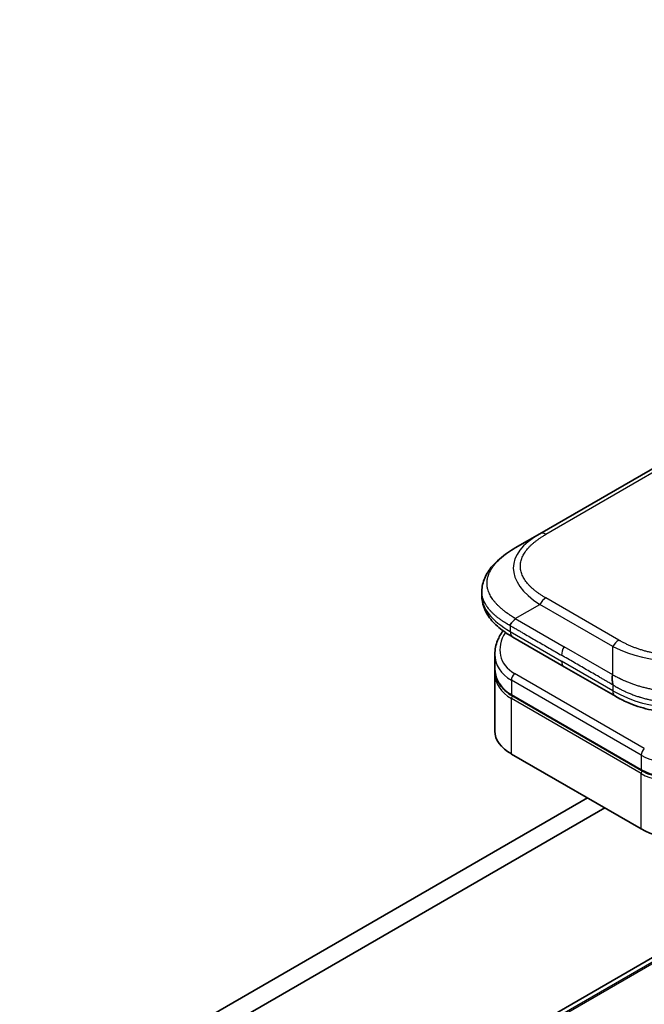
# Model space of a CAD drawing. Units: millimetres. Extents: x 0 to 11986, y 0 to 1967.
# Drawn here: x 1531 to 1582, y 690 to 770 of the extents above; entities that cross this region are included whole.
import ezdxf

# ---------------------------------------------------------------- set-up
doc = ezdxf.new("R2010")
doc.units = ezdxf.units.MM
doc.layers.add('Visible (ISO)', color=7, linetype='Continuous', lineweight=35)
doc.layers.add('Visible Narrow (ISO)', color=7, linetype='Continuous', lineweight=25)

msp = doc.modelspace()

# ---------------------------------------------------------------- linework, layer by layer
at = {"layer": 'Visible (ISO)'}
for p, q in [((1702.3126, 802.6987), (1573.659, 728.4206)), ((1757.4025, 794.565), (1488.7019, 639.4306)), ((1571.659, 727.2659), (1573.659, 728.4206)), ((1568.9243, 723.7173), (1568.9243, 723.7173)), ((1568.9243, 723.7173), (1568.9243, 723.3235)), ((1575.6443, 717.5585), (1571.4519, 719.9789)), ((1569.9886, 718.5899), (1569.9886, 717.4446)), ((1569.9886, 717.1065), (1569.9886, 712.3008)), ((1569.9944, 717.2787), (1569.9944, 717.2787)), ((1575.6443, 717.5585), (1579.8366, 715.138)), ((1581.984, 709.0694), (1571.3774, 715.1932)), ((1571.336, 710.4228), (1581.9426, 704.2991)), ((1577.5585, 706.8302), (1358.1786, 580.1712)), ((1359.5928, 579.3547), (1578.9727, 706.0137))]:
    msp.add_line(p, q, dxfattribs=at)
for centre, major_axis, ratio, start_param, end_param in [((1571.9519, 720.8449), (-0.5, -0.866), 0.5774081, 6.2831707, 6.2831863), ((1574.5886, 719.2242), (4.5212, 1.2298), 0.6893822, 2.9562251, 2.9562335), ((1574.5886, 718.1253), (-4.5043, -1.3434), 0.6946664, 6.0788893, 6.0789025), ((1574.5886, 717.7872), (4.5043, 1.3434), 0.6946687, 2.9372796, 2.937298), ((1580.3366, 716.004), (-0.5, -0.866), 0.5772924, 0.0000008, 0.0000127), ((1574.5886, 712.3008), (-4.6, 0), 0.5773503, 0, 0.7853982), ((1585.1952, 706.177), (-4.6, 0), 0.5773503, 0.7853982, 2.3561945)]:
    msp.add_ellipse(centre, major_axis=major_axis, ratio=ratio, start_param=start_param, end_param=end_param, dxfattribs=at)
for points, knots in [([(1568.9243, 723.7173), (1568.9243, 724.0878), (1569.0072, 724.461), (1569.3053, 725.1604), (1569.5257, 725.492), (1570.1329, 726.1916), (1570.5545, 726.546), (1571.2273, 727.0062), (1571.4376, 727.138), (1571.659, 727.2659)], [0, 0, 0, 0, 0.14721981, 0.14721981, 0.30059635, 0.30059635, 0.50273236, 0.50273236, 0.59165781, 0.59165781, 0.59165781, 0.59165781]), ([(1571.4519, 719.9789), (1571.0415, 720.2159), (1570.6572, 720.4761), (1569.9893, 721.0398), (1569.6983, 721.3441), (1569.3042, 721.9178), (1569.1698, 722.1731), (1568.9778, 722.7238), (1568.9243, 723.0245), (1568.9243, 723.3235)], [0, 0, 0, 0, 0.16860899, 0.16860899, 0.32968742, 0.32968742, 0.44277033, 0.44277033, 0.56157397, 0.56157397, 0.56157397, 0.56157397]), ([(1571.659, 721.4924), (1571.6502, 721.4772), (1571.6408, 721.4622), (1571.6308, 721.4478), (1571.621, 721.4335), (1571.6108, 721.4197), (1571.6001, 721.4062), (1571.5896, 721.3929), (1571.5787, 721.3799), (1571.5675, 721.3672), (1571.5564, 721.3546), (1571.545, 721.3424), (1571.5335, 721.3304), (1571.5107, 721.3067), (1571.4872, 721.284), (1571.4641, 721.2619), (1571.441, 721.2399), (1571.4183, 721.2186), (1571.3968, 721.1973), (1571.3753, 721.1761), (1571.3549, 721.155), (1571.3366, 721.1335), (1571.3182, 721.1119), (1571.3019, 721.0899), (1571.2883, 721.067), (1571.2815, 721.0555), (1571.2753, 721.0438), (1571.27, 721.0318), (1571.2646, 721.0197), (1571.26, 721.0074), (1571.2563, 720.9947), (1571.2526, 720.9819), (1571.2497, 720.9688), (1571.2477, 720.9553), (1571.2458, 720.9416), (1571.2448, 720.9275), (1571.2448, 720.9132)], [0, 0, 0, 0, 0.0639341, 0.0639341, 0.0639341, 0.1272797, 0.1272797, 0.1272797, 0.1901351, 0.1901351, 0.1901351, 0.2525914, 0.2525914, 0.2525914, 0.3765924, 0.3765924, 0.3765924, 0.4999823, 0.4999823, 0.4999823, 0.6233743, 0.6233743, 0.6233743, 0.7473816, 0.7473816, 0.7473816, 0.8098428, 0.8098428, 0.8098428, 0.8727042, 0.8727042, 0.8727042, 0.9360571, 0.9360571, 0.9360571, 1, 1, 1, 1]), ([(1569.9886, 718.5899), (1569.9887, 718.9571), (1570.0655, 719.3339), (1570.3183, 719.9694), (1570.4691, 720.2409), (1570.6537, 720.498)], [0, 0, 0, 0, 0.14026968, 0.14026968, 0.24855371, 0.24855371, 0.24855371, 0.24855371]), ([(1571.3774, 715.1932), (1571.0322, 715.3925), (1570.7354, 715.6453), (1570.2916, 716.214), (1570.1361, 716.5351), (1570.011, 717.0572), (1569.9886, 717.2502), (1569.9886, 717.4446)], [0, 0, 0, 0, 0.14368271, 0.14368271, 0.28404025, 0.28404025, 0.36214507, 0.36214507, 0.36214507, 0.36214507]), ([(1579.6296, 716.8906), (1579.6208, 716.8754), (1579.6129, 716.8595), (1579.606, 716.8433), (1579.5991, 716.8273), (1579.5933, 716.8109), (1579.5883, 716.7942), (1579.5833, 716.7777), (1579.5792, 716.7607), (1579.5759, 716.7435), (1579.5726, 716.7264), (1579.5702, 716.7091), (1579.5684, 716.6915), (1579.5648, 716.6566), (1579.5641, 716.6208), (1579.5653, 716.5846), (1579.5666, 716.5486), (1579.5699, 716.5122), (1579.5745, 716.4759), (1579.579, 716.4397), (1579.5847, 716.4035), (1579.5907, 716.368), (1579.5967, 716.3323), (1579.603, 716.2972), (1579.6088, 716.2632), (1579.6117, 716.2461), (1579.6144, 716.2292), (1579.6169, 716.2127), (1579.6194, 716.1961), (1579.6216, 716.1798), (1579.6235, 716.1639), (1579.6254, 716.1479), (1579.6269, 716.1322), (1579.6279, 716.117), (1579.629, 716.1016), (1579.6296, 716.0866), (1579.6296, 716.0723)], [0, 0, 0, 0, 0.0639341, 0.0639341, 0.0639341, 0.1272797, 0.1272797, 0.1272797, 0.1901351, 0.1901351, 0.1901351, 0.2525914, 0.2525914, 0.2525914, 0.3765924, 0.3765924, 0.3765924, 0.4999823, 0.4999823, 0.4999823, 0.6233743, 0.6233743, 0.6233743, 0.7473816, 0.7473816, 0.7473816, 0.8098428, 0.8098428, 0.8098428, 0.8727042, 0.8727042, 0.8727042, 0.9360571, 0.9360571, 0.9360571, 1, 1, 1, 1]), ([(1589.4225, 715.138), (1588.9855, 714.8857), (1588.5096, 714.655), (1587.5918, 714.3048), (1587.1581, 714.171), (1585.9782, 713.9019), (1585.1828, 713.8173), (1583.7741, 713.8513), (1583.1398, 713.9338), (1581.9447, 714.207), (1581.3723, 714.4004), (1580.4917, 714.783), (1580.1542, 714.9547), (1579.8366, 715.138)], [0, 0, 0, 0, 0.1795546, 0.1795546, 0.3234776, 0.3234776, 0.5566821, 0.5566821, 0.7464054, 0.7464054, 0.938795, 0.938795, 1.0692496, 1.0692496, 1.0692496, 1.0692496]), ([(1588.4392, 710.0556), (1588.0742, 709.7319), (1587.6424, 709.4417), (1586.7191, 708.977), (1586.2168, 708.7948), (1585.2108, 708.5605), (1584.6944, 708.5027), (1583.7206, 708.5171), (1583.2496, 708.5856), (1582.5222, 708.8022), (1582.2381, 708.9227), (1581.984, 709.0694)], [0, 0, 0, 0, 0.15935616, 0.15935616, 0.31602414, 0.31602414, 0.4693953, 0.4693953, 0.61817262, 0.61817262, 0.72394488, 0.72394488, 0.72394488, 0.72394488])]:
    msp.add_open_spline(points, degree=3, knots=knots, dxfattribs=at)
msp.add_open_spline([(1569.9886, 717.1065), (1569.9886, 717.1629), (1569.9905, 717.2197), (1569.9943, 717.2766)], degree=3, dxfattribs=at)
at = {"layer": 'Visible Narrow (ISO)'}
for p, q in [((1702.8126, 802.6492), (1574.159, 728.371)), ((1759.4027, 795.3362), (1490.7021, 640.2018)), ((1490.8379, 640.1802), (1759.5385, 795.3145)), ((1488.7161, 639.4374), (1757.4167, 794.5718)), ((1571.659, 721.4924), (1573.659, 722.6471)), ((1579.6296, 719.2), (1573.659, 722.6471)), ((1580.1296, 719.7278), (1574.159, 723.1749)), ((1571.659, 721.4924), (1575.6443, 719.1915)), ((1571.2448, 720.9132), (1571.2448, 720.4367)), ((1571.2448, 720.4367), (1575.4372, 718.0162)), ((1579.6296, 716.8906), (1575.6443, 719.1915)), ((1579.6296, 716.8906), (1579.6296, 719.2)), ((1579.6296, 715.5958), (1575.4372, 718.0162)), ((1571.336, 716.4492), (1571.336, 715.2847)), ((1581.9426, 710.3255), (1571.336, 716.4492)), ((1582.2046, 710.8711), (1571.598, 716.9949)), ((1579.6296, 716.0723), (1579.6296, 715.5958)), ((1571.336, 715.2847), (1581.9426, 709.161)), ((1581.9426, 708.8229), (1571.336, 714.9466)), ((1571.336, 710.4228), (1571.336, 714.9466)), ((1581.9426, 710.3255), (1581.9426, 709.161)), ((1581.9426, 704.2991), (1581.9426, 708.8229))]:
    msp.add_line(p, q, dxfattribs=at)
for centre, major_axis, ratio, start_param, end_param in [((1587.6594, 724.9564), (16.1639, -0.7638), 0.3564434, 2.6348428, 3.6820267), ((1574.159, 727.5545), (-0.5, 0.866), 0.57734, 5.4977861, 6.2831842), ((1586.2445, 723.3235), (17.3203, 0), 0.3333358, 3.1415927, 3.6651951), ((1574.159, 722.3584), (0.5, 0.866), 0.5773532, 0.7853931, 1.5707913), ((1574.4965, 719.5656), (4.003, 1.2663), 0.6979571, 2.4532614, 3.7097428), ((1571.9519, 720.8449), (-0.5, -0.866), 0.5774081, 5.4977871, 6.2831707), ((1580.1296, 718.9113), (0.5, 0.866), 0.5773519, 0.7854016, 1.5707998), ((1576.1443, 718.9028), (-0.5, -0.866), 0.5773503, 4.712389, 5.4977871), ((1584.6296, 726.7057), (-10.0001, 0), 0.8666784, 1.0472044, 2.0943883), ((1574.5886, 719.2242), (4.5212, 1.2298), 0.6893822, 2.9562335, 3.7416336), ((1576.1443, 718.4245), (-0.5, -0.866), 0.5773503, 5.4977871, 6.2831861), ((1574.5886, 718.1253), (-4.5043, -1.3434), 0.6946664, 6.0789025, 6.8642882), ((1574.5886, 717.7872), (4.5043, 1.3434), 0.6946687, 2.937298, 3.7226985), ((1571.6895, 716.6534), (-0.25, -0.433), 0.5773502, 4.1887908, 5.4977878), ((1574.5514, 717.9237), (4.2959, 1.359), 0.6979528, 3.4388998, 3.4389478), ((1580.3366, 716.004), (-0.5, -0.866), 0.5772924, 5.4977871, 6.2831861), ((1584.6296, 724.2559), (-9.9999, 0), 0.9999925, 1.0471939, 2.0943987), ((1571.4774, 715.3664), (-0.1, -0.1732), 0.5773503, 5.4977872, 6.2831853), ((1571.4774, 715.0282), (0.1, 0.1732), 0.5773503, 1.0881761, 2.3561944), ((1585.1952, 713.1005), (4.5212, 1.2298), 0.6893827, 3.7416337, 5.3124253), ((1582.2961, 710.5296), (0.25, 0.433), 0.5773503, 1.0471971, 2.3561939), ((1585.1952, 712.0016), (-4.5043, -1.3434), 0.6946699, 0.5811053, 2.1518979), ((1585.1952, 711.6634), (4.5043, 1.3434), 0.6946632, 3.7226973, 5.2934985), ((1582.084, 709.2426), (-0.1, -0.1732), 0.5773509, 5.4977874, 6.2831513), ((1582.084, 708.9045), (-0.1, -0.1732), 0.5773502, 4.2260842, 5.4977873)]:
    msp.add_ellipse(centre, major_axis=major_axis, ratio=ratio, start_param=start_param, end_param=end_param, dxfattribs=at)
for points, knots in [([(1574.159, 723.1749), (1574.1401, 723.1858), (1574.1212, 723.1968), (1574.1024, 723.2078), (1574.0836, 723.2189), (1574.0649, 723.2299), (1574.0463, 723.2411), (1574.0091, 723.2633), (1573.9722, 723.2857), (1573.9356, 723.3083), (1573.8992, 723.3309), (1573.863, 723.3536), (1573.8273, 723.3766), (1573.7915, 723.3995), (1573.7561, 723.4226), (1573.7211, 723.4459), (1573.651, 723.4925), (1573.5825, 723.5399), (1573.5155, 723.5881), (1573.4488, 723.636), (1573.3838, 723.6848), (1573.3204, 723.7343), (1573.2571, 723.7838), (1573.1954, 723.8341), (1573.1357, 723.8851), (1573.0762, 723.936), (1573.0186, 723.9876), (1572.963, 724.04), (1572.9075, 724.0923), (1572.854, 724.1454), (1572.8028, 724.1991), (1572.7517, 724.2527), (1572.7028, 724.307), (1572.6562, 724.362), (1572.6096, 724.4171), (1572.5654, 724.4728), (1572.5237, 724.5292), (1572.4822, 724.5853), (1572.4432, 724.642), (1572.4069, 724.6993), (1572.3706, 724.7567), (1572.3369, 724.8146), (1572.3061, 724.8731), (1572.2753, 724.9314), (1572.2474, 724.9902), (1572.2224, 725.0494), (1572.1974, 725.1086), (1572.1754, 725.1683), (1572.1564, 725.2283), (1572.1375, 725.2881), (1572.1216, 725.3483), (1572.1089, 725.4087), (1572.0961, 725.4691), (1572.0866, 725.5298), (1572.0801, 725.5906), (1572.0737, 725.6513), (1572.0705, 725.7121), (1572.0705, 725.773), (1572.0705, 725.8338), (1572.0737, 725.8946), (1572.0801, 725.9554), (1572.0866, 726.0161), (1572.0962, 726.0768), (1572.1089, 726.1372), (1572.1216, 726.1976), (1572.1375, 726.2578), (1572.1564, 726.3177), (1572.1754, 726.3777), (1572.1974, 726.4373), (1572.2224, 726.4966), (1572.2474, 726.5558), (1572.2753, 726.6145), (1572.3061, 726.6728), (1572.3369, 726.7313), (1572.3706, 726.7892), (1572.4069, 726.8466), (1572.4432, 726.9039), (1572.4822, 726.9607), (1572.5237, 727.0168), (1572.5654, 727.0731), (1572.6096, 727.1289), (1572.6563, 727.184), (1572.7028, 727.2389), (1572.7517, 727.2932), (1572.8028, 727.3468), (1572.854, 727.4005), (1572.9075, 727.4536), (1572.963, 727.5059), (1573.0186, 727.5583), (1573.0762, 727.6099), (1573.1357, 727.6608), (1573.1955, 727.7118), (1573.2571, 727.7621), (1573.3205, 727.8117), (1573.3838, 727.8612), (1573.4489, 727.9099), (1573.5155, 727.9579), (1573.5825, 728.006), (1573.651, 728.0534), (1573.7211, 728.1), (1573.7561, 728.1233), (1573.7915, 728.1464), (1573.8273, 728.1693), (1573.863, 728.1923), (1573.8992, 728.215), (1573.9356, 728.2376), (1573.9722, 728.2602), (1574.0091, 728.2826), (1574.0463, 728.3049), (1574.0649, 728.316), (1574.0836, 728.3271), (1574.1024, 728.3381), (1574.1212, 728.3491), (1574.1401, 728.3601), (1574.159, 728.371)], [0, 0, 0, 0, 0.0078947, 0.0078947, 0.0078947, 0.0157883, 0.0157883, 0.0157883, 0.0315724, 0.0315724, 0.0315724, 0.0473155, 0.0473155, 0.0473155, 0.0630553, 0.0630553, 0.0630553, 0.0945293, 0.0945293, 0.0945293, 0.1258917, 0.1258917, 0.1258917, 0.1572779, 0.1572779, 0.1572779, 0.1885729, 0.1885729, 0.1885729, 0.2198627, 0.2198627, 0.2198627, 0.2510658, 0.2510658, 0.2510658, 0.2823397, 0.2823397, 0.2823397, 0.3134755, 0.3134755, 0.3134755, 0.344656, 0.344656, 0.344656, 0.3757426, 0.3757426, 0.3757426, 0.4068528, 0.4068528, 0.4068528, 0.4379018, 0.4379018, 0.4379018, 0.4689615, 0.4689615, 0.4689615, 0.5000025, 0.5000025, 0.5000025, 0.5310387, 0.5310387, 0.5310387, 0.5621033, 0.5621033, 0.5621033, 0.5931475, 0.5931475, 0.5931475, 0.6242624, 0.6242624, 0.6242624, 0.6553442, 0.6553442, 0.6553442, 0.6865294, 0.6865294, 0.6865294, 0.7176605, 0.7176605, 0.7176605, 0.7489389, 0.7489389, 0.7489389, 0.7801375, 0.7801375, 0.7801375, 0.8114273, 0.8114273, 0.8114273, 0.8427223, 0.8427223, 0.8427223, 0.8741114, 0.8741114, 0.8741114, 0.905471, 0.905471, 0.905471, 0.936945, 0.936945, 0.936945, 0.9526847, 0.9526847, 0.9526847, 0.9684279, 0.9684279, 0.9684279, 0.9842118, 0.9842118, 0.9842118, 0.9921054, 0.9921054, 0.9921054, 1, 1, 1, 1]), ([(1571.659, 721.4924), (1571.6346, 721.5085), (1571.6101, 721.5245), (1571.5607, 721.5567), (1571.5358, 721.5729), (1571.4605, 721.6216), (1571.4104, 721.6538), (1571.3531, 721.6908), (1571.3457, 721.6956), (1571.2972, 721.7269), (1571.2564, 721.7533), (1571.2062, 721.7862), (1571.1965, 721.7926), (1571.174, 721.8075), (1571.1611, 721.816), (1571.1272, 721.8386), (1571.1063, 721.8527), (1571.0768, 721.873), (1571.068, 721.879), (1571.0491, 721.8922), (1571.0388, 721.8995), (1571.0209, 721.9122), (1571.0132, 721.9176), (1570.9949, 721.9307), (1570.9843, 721.9384), (1570.9666, 721.9511), (1570.9596, 721.9562), (1570.9234, 721.9826), (1570.8945, 722.004), (1570.86, 722.0298), (1570.8542, 722.0342), (1570.7836, 722.0875), (1570.7203, 722.137), (1570.6551, 722.1901), (1570.6515, 722.193), (1570.5847, 722.2476), (1570.523, 722.3), (1570.4004, 722.4089), (1570.3395, 722.4654), (1570.2224, 722.5798), (1570.166, 722.6376), (1570.0613, 722.7511), (1570.0126, 722.8068), (1569.9634, 722.8664), (1569.9607, 722.8697), (1569.9092, 722.9325), (1569.8629, 722.9927), (1569.7804, 723.1076), (1569.7436, 723.1623), (1569.705, 723.224), (1569.701, 723.2304), (1569.6591, 723.2985), (1569.624, 723.3606), (1569.5647, 723.4763), (1569.5396, 723.5297), (1569.5126, 723.5929), (1569.5086, 723.6025), (1569.4788, 723.6752), (1569.4559, 723.7388), (1569.4203, 723.8543), (1569.4065, 723.9061), (1569.392, 723.9704), (1569.3893, 723.9828), (1569.3736, 724.0596), (1569.3636, 724.1242), (1569.3536, 724.2213), (1569.3511, 724.2537), (1569.349, 724.2942), (1569.3487, 724.3023), (1569.348, 724.3195), (1569.3477, 724.3285), (1569.3474, 724.3407), (1569.3473, 724.3478), (1569.3471, 724.359), (1569.347, 724.3712), (1569.3469, 724.3874), (1569.347, 724.4076), (1569.3473, 724.4238), (1569.3479, 724.4481), (1569.3486, 724.4643), (1569.351, 724.5129), (1569.3535, 724.5453), (1569.362, 724.6284), (1569.3692, 724.6791), (1569.3809, 724.7437), (1569.3836, 724.7578), (1569.3997, 724.8364), (1569.4161, 724.9009), (1569.4515, 725.0165), (1569.4693, 725.0678), (1569.494, 725.1314), (1569.499, 725.1441), (1569.5302, 725.2205), (1569.5592, 725.2837), (1569.6174, 725.398), (1569.6456, 725.4491), (1569.6825, 725.5112), (1569.6893, 725.5226), (1569.7342, 725.596), (1569.775, 725.6575), (1569.8546, 725.7691), (1569.8926, 725.8193), (1569.9405, 725.8792), (1569.9488, 725.8895), (1570.0471, 726.01), (1570.1457, 726.1179), (1570.261, 726.2325), (1570.2704, 726.2417), (1570.3385, 726.3083), (1570.3994, 726.3648), (1570.5155, 726.4677), (1570.5701, 726.5143), (1570.6366, 726.5688), (1570.647, 726.5774), (1570.7143, 726.6318), (1570.7724, 726.6772), (1570.8427, 726.7303), (1570.8537, 726.7385), (1570.8825, 726.7599), (1570.9003, 726.7731), (1570.9251, 726.7912), (1570.932, 726.7962), (1570.95, 726.8093), (1570.9613, 726.8174), (1570.9816, 726.832), (1570.9908, 726.8385), (1571.0092, 726.8515), (1571.0185, 726.8581), (1571.0354, 726.87), (1571.043, 726.8752), (1571.0529, 726.8822), (1571.0553, 726.8838), (1571.0677, 726.8925), (1571.0778, 726.8994), (1571.1098, 726.9213), (1571.1318, 726.9363), (1571.1644, 726.9582), (1571.1748, 726.9651), (1571.1971, 726.98), (1571.209, 726.9879), (1571.26, 727.0214), (1571.2993, 727.0468), (1571.3475, 727.0774), (1571.3562, 727.0829), (1571.4139, 727.1193), (1571.4633, 727.1497), (1571.5372, 727.1943), (1571.5615, 727.2088), (1571.6102, 727.2375), (1571.6346, 727.2518), (1571.659, 727.2659)], [0, 0, 0, 0, 0.0095184, 0.0095184, 0.0192702, 0.0192702, 0.0389776, 0.0389776, 0.0419212, 0.0419212, 0.0581996, 0.0581996, 0.0621072, 0.0621072, 0.0673145, 0.0673145, 0.0758905, 0.0758905, 0.0794947, 0.0794947, 0.083783, 0.083783, 0.0870051, 0.0870051, 0.0915036, 0.0915036, 0.0944913, 0.0944913, 0.1069292, 0.1069292, 0.1094537, 0.1094537, 0.1377166, 0.1377166, 0.1393366, 0.1393366, 0.168411, 0.168411, 0.1989632, 0.1989632, 0.2294313, 0.2294313, 0.2581017, 0.2581017, 0.2598073, 0.2598073, 0.2901016, 0.2901016, 0.3171407, 0.3171407, 0.3203027, 0.3203027, 0.3504052, 0.3504052, 0.375904, 0.375904, 0.3804149, 0.3804149, 0.4103459, 0.4103459, 0.4344429, 0.4344429, 0.4402132, 0.4402132, 0.4700343, 0.4700343, 0.4849437, 0.4849437, 0.4886699, 0.4886699, 0.4928467, 0.4928467, 0.4942589, 0.4961219, 0.497985, 0.4998481, 0.5035714, 0.5072944, 0.5072944, 0.5147411, 0.5147411, 0.5296378, 0.5296378, 0.55297, 0.55297, 0.5594638, 0.5594638, 0.5893357, 0.5893357, 0.6133152, 0.6133152, 0.6192715, 0.6192715, 0.6492867, 0.6492867, 0.6738839, 0.6738839, 0.6793932, 0.6793932, 0.7095977, 0.7095977, 0.7347357, 0.7347357, 0.7399033, 0.7399033, 0.7958822, 0.7958822, 0.8008112, 0.8008112, 0.8314142, 0.8314142, 0.8573104, 0.8573104, 0.862117, 0.862117, 0.8881264, 0.8881264, 0.89291, 0.89291, 0.9006218, 0.9006218, 0.9035569, 0.9035569, 0.9083392, 0.9083392, 0.9122001, 0.9122001, 0.9161097, 0.9161097, 0.9192643, 0.9192643, 0.9202582, 0.9202582, 0.9244067, 0.9244067, 0.9334204, 0.9334204, 0.9376307, 0.9376307, 0.9424341, 0.9424341, 0.9581298, 0.9581298, 0.9615629, 0.9615629, 0.9810021, 0.9810021, 0.9905009, 0.9905009, 1, 1, 1, 1]), ([(1571.2448, 720.9132), (1571.2287, 720.922), (1571.2119, 720.9312), (1571.1794, 720.949), (1571.1638, 720.9576), (1571.1175, 720.9834), (1571.087, 721.0005), (1571.0518, 721.0206), (1571.0471, 721.0233), (1571.0154, 721.0415), (1570.9886, 721.057), (1570.9451, 721.0826), (1570.9283, 721.0925), (1570.8935, 721.1134), (1570.8755, 721.1243), (1570.8489, 721.1405), (1570.8403, 721.1458), (1570.821, 721.1577), (1570.8098, 721.1646), (1570.7786, 721.1841), (1570.7591, 721.1964), (1570.732, 721.2137), (1570.7244, 721.2185), (1570.6853, 721.2437), (1570.654, 721.2641), (1570.6167, 721.2888), (1570.6104, 721.293), (1570.5338, 721.3441), (1570.465, 721.3918), (1570.394, 721.4431), (1570.3901, 721.4459), (1570.3171, 721.4988), (1570.2496, 721.5499), (1570.1149, 721.6564), (1570.0479, 721.712), (1569.9183, 721.8253), (1569.8557, 721.883), (1569.739, 721.9968), (1569.6846, 722.0528), (1569.6295, 722.1131), (1569.6264, 722.1164), (1569.5685, 722.1803), (1569.5163, 722.2416), (1569.423, 722.3594), (1569.3812, 722.4159), (1569.3374, 722.4796), (1569.3328, 722.4863), (1569.285, 722.5571), (1569.2448, 722.6219), (1569.1767, 722.7432), (1569.1478, 722.7995), (1569.1168, 722.8663), (1569.1122, 722.8764), (1569.0776, 722.9536), (1569.0511, 723.0213), (1569.0098, 723.1447), (1568.9938, 723.2002), (1568.9769, 723.2694), (1568.9738, 723.2828), (1568.9554, 723.3655), (1568.9438, 723.4353), (1568.9321, 723.5405), (1568.9292, 723.5756), (1568.9267, 723.6196), (1568.9263, 723.6284), (1568.9255, 723.6471), (1568.9252, 723.657), (1568.9249, 723.6702), (1568.9247, 723.678), (1568.9245, 723.6901), (1568.9243, 723.7034), (1568.9243, 723.7122), (1568.9243, 723.7168), (1568.9243, 723.7171), (1568.9243, 723.7173)], [0, 0, 0, 0, 0.00603093, 0.00603093, 0.01200082, 0.01200082, 0.02386453, 0.02386453, 0.0256517, 0.0256517, 0.03613138, 0.03613138, 0.04274016, 0.04274016, 0.04983235, 0.04983235, 0.05322303, 0.05322303, 0.05754644, 0.05754644, 0.0655788, 0.0655788, 0.06869046, 0.06869046, 0.08156439, 0.08156439, 0.08417983, 0.08417983, 0.11351507, 0.11351507, 0.11519956, 0.11519956, 0.14549648, 0.14549648, 0.17747096, 0.17747096, 0.20949575, 0.20949575, 0.23975641, 0.23975641, 0.24155998, 0.24155998, 0.27369023, 0.27369023, 0.30250814, 0.30250814, 0.30588615, 0.30588615, 0.33812709, 0.33812709, 0.36554526, 0.36554526, 0.3704056, 0.3704056, 0.40272297, 0.40272297, 0.4288146, 0.4288146, 0.43507034, 0.43507034, 0.46743781, 0.46743781, 0.48363607, 0.48363607, 0.48768525, 0.48768525, 0.49222443, 0.49222443, 0.49375923, 0.49578394, 0.49780875, 0.4998336, 0.4998336, 0.49994448, 0.49994448, 0.49994448, 0.49994448]), ([(1571.2448, 720.9132), (1571.2572, 720.906), (1571.2698, 720.8988), (1571.2825, 720.8915), (1571.2949, 720.8843), (1571.3075, 720.8771), (1571.3202, 720.8698), (1571.3464, 720.8546), (1571.3731, 720.8393), (1571.4, 720.8238), (1571.4535, 720.7931), (1571.5078, 720.762), (1571.5608, 720.7316), (1571.6151, 720.7005), (1571.6681, 720.6701), (1571.7177, 720.6417), (1571.7433, 720.627), (1571.768, 720.6128), (1571.7915, 720.5993), (1571.8157, 720.5854), (1571.8386, 720.5722), (1571.8599, 720.5599), (1571.8628, 720.5583), (1571.8656, 720.5566), (1571.8684, 720.555), (1571.887, 720.5443), (1571.9055, 720.5336), (1571.924, 720.5229), (1571.9454, 720.5106), (1571.9667, 720.4982), (1571.9881, 720.4859), (1572.0308, 720.4613), (1572.0734, 720.4366), (1572.1161, 720.412), (1572.2014, 720.3627), (1572.2867, 720.3135), (1572.372, 720.2642), (1572.7127, 720.0675), (1573.0534, 719.8708), (1573.394, 719.6741), (1573.7347, 719.4775), (1574.0753, 719.2808), (1574.4159, 719.0842), (1574.7563, 718.8876), (1575.0967, 718.6911), (1575.4372, 718.4945)], [0, 0, 0, 0, 0.0070785, 0.0070785, 0.0070785, 0.0140046, 0.0140046, 0.0140046, 0.0283529, 0.0283529, 0.0283529, 0.0568624, 0.0568624, 0.0568624, 0.0860433, 0.0860433, 0.0860433, 0.101083, 0.101083, 0.101083, 0.1165632, 0.1165632, 0.1165632, 0.1186532, 0.1186532, 0.1186532, 0.1323804, 0.1323804, 0.1323804, 0.148198, 0.148198, 0.148198, 0.1798194, 0.1798194, 0.1798194, 0.2430144, 0.2430144, 0.2430144, 0.4954203, 0.4954203, 0.4954203, 0.7477818, 0.7477818, 0.7477818, 1, 1, 1, 1]), ([(1589.1296, 719.7278), (1589.1106, 719.7168), (1589.0916, 719.7059), (1589.0725, 719.6951), (1589.0534, 719.6843), (1589.0342, 719.6735), (1589.015, 719.6627), (1588.9764, 719.6412), (1588.9376, 719.6199), (1588.8984, 719.5988), (1588.8594, 719.5778), (1588.82, 719.5569), (1588.7802, 719.5363), (1588.7405, 719.5156), (1588.7005, 719.4952), (1588.6601, 719.475), (1588.5794, 719.4345), (1588.4973, 719.3949), (1588.4139, 719.3563), (1588.3308, 719.3178), (1588.2464, 719.2802), (1588.1607, 719.2436), (1588.0749, 719.2071), (1587.9878, 719.1715), (1587.8994, 719.137), (1587.8113, 719.1026), (1587.7218, 719.0694), (1587.6312, 719.0373), (1587.5405, 719.0052), (1587.4486, 718.9743), (1587.3555, 718.9448), (1587.2627, 718.9152), (1587.1686, 718.887), (1587.0735, 718.8602), (1586.9781, 718.8333), (1586.8815, 718.8077), (1586.7839, 718.7836), (1586.6867, 718.7597), (1586.5885, 718.7372), (1586.4892, 718.7162), (1586.3898, 718.6952), (1586.2894, 718.6758), (1586.1882, 718.658), (1586.0872, 718.6402), (1585.9854, 718.6241), (1585.8829, 718.6097), (1585.7803, 718.5953), (1585.6769, 718.5825), (1585.573, 718.5716), (1585.4694, 718.5607), (1585.3651, 718.5515), (1585.2605, 718.5441), (1585.1558, 718.5368), (1585.0507, 718.5312), (1584.9455, 718.5276), (1584.8403, 718.5239), (1584.7349, 718.522), (1584.6296, 718.522), (1584.5242, 718.522), (1584.4188, 718.5239), (1584.3136, 718.5276), (1584.2084, 718.5312), (1584.1033, 718.5368), (1583.9987, 718.5441), (1583.894, 718.5515), (1583.7898, 718.5607), (1583.6861, 718.5716), (1583.5822, 718.5825), (1583.4789, 718.5953), (1583.3763, 718.6097), (1583.2737, 718.6241), (1583.1719, 718.6402), (1583.071, 718.658), (1582.9697, 718.6758), (1582.8693, 718.6952), (1582.7699, 718.7162), (1582.6707, 718.7372), (1582.5724, 718.7597), (1582.4752, 718.7836), (1582.3776, 718.8077), (1582.2811, 718.8332), (1582.1857, 718.8602), (1582.0905, 718.887), (1581.9965, 718.9152), (1581.9036, 718.9448), (1581.8105, 718.9743), (1581.7186, 719.0052), (1581.6279, 719.0373), (1581.5373, 719.0694), (1581.4479, 719.1026), (1581.3597, 719.137), (1581.2713, 719.1715), (1581.1842, 719.207), (1581.0984, 719.2436), (1581.0127, 719.2802), (1580.9283, 719.3178), (1580.8452, 719.3563), (1580.7618, 719.3949), (1580.6798, 719.4345), (1580.599, 719.475), (1580.5587, 719.4952), (1580.5186, 719.5156), (1580.4789, 719.5363), (1580.4392, 719.5569), (1580.3998, 719.5778), (1580.3607, 719.5988), (1580.3215, 719.6199), (1580.2827, 719.6412), (1580.2442, 719.6627), (1580.2249, 719.6735), (1580.2057, 719.6843), (1580.1866, 719.6951), (1580.1675, 719.706), (1580.1485, 719.7168), (1580.1296, 719.7278)], [0, 0, 0, 0, 0.0078946, 0.0078946, 0.0078946, 0.0157882, 0.0157882, 0.0157882, 0.0315721, 0.0315721, 0.0315721, 0.0473153, 0.0473153, 0.0473153, 0.063055, 0.063055, 0.063055, 0.0945291, 0.0945291, 0.0945291, 0.1258886, 0.1258886, 0.1258886, 0.1572777, 0.1572777, 0.1572777, 0.1885727, 0.1885727, 0.1885727, 0.2198625, 0.2198625, 0.2198625, 0.2510611, 0.2510611, 0.2510611, 0.2823395, 0.2823395, 0.2823395, 0.3134706, 0.3134706, 0.3134706, 0.3446558, 0.3446558, 0.3446558, 0.3757376, 0.3757376, 0.3757376, 0.4068526, 0.4068526, 0.4068526, 0.4378967, 0.4378967, 0.4378967, 0.4689613, 0.4689613, 0.4689613, 0.4999975, 0.4999975, 0.4999975, 0.5310385, 0.5310385, 0.5310385, 0.5620982, 0.5620982, 0.5620982, 0.5931473, 0.5931473, 0.5931473, 0.6242574, 0.6242574, 0.6242574, 0.6553441, 0.6553441, 0.6553441, 0.6865245, 0.6865245, 0.6865245, 0.7176603, 0.7176603, 0.7176603, 0.7489342, 0.7489342, 0.7489342, 0.7801373, 0.7801373, 0.7801373, 0.8114271, 0.8114271, 0.8114271, 0.8427221, 0.8427221, 0.8427221, 0.8741083, 0.8741083, 0.8741083, 0.9054708, 0.9054708, 0.9054708, 0.9369448, 0.9369448, 0.9369448, 0.9526845, 0.9526845, 0.9526845, 0.9684276, 0.9684276, 0.9684276, 0.9842117, 0.9842117, 0.9842117, 0.9921053, 0.9921053, 0.9921053, 1, 1, 1, 1]), ([(1579.6296, 716.0723), (1579.6172, 716.0794), (1579.6046, 716.0867), (1579.5919, 716.094), (1579.5794, 716.1012), (1579.5669, 716.1085), (1579.5542, 716.1158), (1579.5279, 716.1311), (1579.5012, 716.1465), (1579.4743, 716.1622), (1579.4208, 716.1932), (1579.3666, 716.2247), (1579.3136, 716.2556), (1579.2593, 716.2871), (1579.2062, 716.318), (1579.1566, 716.3468), (1579.131, 716.3617), (1579.1063, 716.376), (1579.0829, 716.3896), (1579.0587, 716.4037), (1579.0358, 716.4169), (1579.0145, 716.4292), (1579.0116, 716.4309), (1579.0087, 716.4326), (1579.0059, 716.4342), (1578.9874, 716.4449), (1578.9688, 716.4556), (1578.9503, 716.4663), (1578.929, 716.4786), (1578.9076, 716.4909), (1578.8863, 716.5032), (1578.8436, 716.5279), (1578.8009, 716.5525), (1578.7582, 716.5772), (1578.6729, 716.6264), (1578.5876, 716.6756), (1578.5023, 716.7249), (1578.1617, 716.9216), (1577.821, 717.1183), (1577.4803, 717.3149), (1577.1397, 717.5116), (1576.7991, 717.7082), (1576.4584, 717.9049), (1576.118, 718.1014), (1575.7776, 718.298), (1575.4372, 718.4945)], [0, 0, 0, 0, 0.0070785, 0.0070785, 0.0070785, 0.0140046, 0.0140046, 0.0140046, 0.0283529, 0.0283529, 0.0283529, 0.0568624, 0.0568624, 0.0568624, 0.0860433, 0.0860433, 0.0860433, 0.101083, 0.101083, 0.101083, 0.1165632, 0.1165632, 0.1165632, 0.1186532, 0.1186532, 0.1186532, 0.1323804, 0.1323804, 0.1323804, 0.148198, 0.148198, 0.148198, 0.1798194, 0.1798194, 0.1798194, 0.2430144, 0.2430144, 0.2430144, 0.4954203, 0.4954203, 0.4954203, 0.7477818, 0.7477818, 0.7477818, 1, 1, 1, 1]), ([(1579.6296, 716.8906), (1579.6558, 716.8775), (1579.682, 716.8642), (1579.7351, 716.8372), (1579.762, 716.8234), (1579.8435, 716.7816), (1579.8983, 716.7533), (1579.9615, 716.7207), (1579.9697, 716.7165), (1580.0235, 716.6887), (1580.0693, 716.6652), (1580.1264, 716.6362), (1580.1374, 716.6306), (1580.1633, 716.6175), (1580.1781, 716.61), (1580.2175, 716.5904), (1580.242, 716.5782), (1580.2771, 716.5611), (1580.2876, 716.5561), (1580.3104, 716.5452), (1580.3229, 716.5393), (1580.3448, 716.529), (1580.3542, 716.5246), (1580.3768, 716.5141), (1580.39, 716.508), (1580.4119, 716.4979), (1580.4207, 716.4938), (1580.4662, 716.473), (1580.503, 716.4564), (1580.5476, 716.4367), (1580.5551, 716.4333), (1580.6471, 716.3928), (1580.7327, 716.3564), (1580.8244, 716.3188), (1580.8294, 716.3168), (1580.9238, 716.2783), (1581.0144, 716.2428), (1581.2028, 716.1721), (1581.3007, 716.137), (1581.4989, 716.0693), (1581.5991, 716.0367), (1581.796, 715.9761), (1581.8925, 715.9479), (1581.9959, 715.9194), (1582.0017, 715.9178), (1582.1108, 715.8879), (1582.2151, 715.8611), (1582.4147, 715.8132), (1582.5098, 715.7918), (1582.6168, 715.7693), (1582.628, 715.767), (1582.7461, 715.7427), (1582.854, 715.7222), (1583.0549, 715.6877), (1583.1477, 715.673), (1583.2575, 715.6573), (1583.2741, 715.655), (1583.4004, 715.6376), (1583.5108, 715.6242), (1583.7113, 715.6034), (1583.8011, 715.5954), (1583.9127, 715.5869), (1583.9342, 715.5853), (1584.0674, 715.5761), (1584.1794, 715.5703), (1584.3477, 715.5645), (1584.4038, 715.563), (1584.474, 715.5618), (1584.488, 715.5616), (1584.5178, 715.5612), (1584.5335, 715.561), (1584.5546, 715.5608), (1584.5669, 715.5607), (1584.5863, 715.5606), (1584.6073, 715.5606), (1584.6354, 715.5605), (1584.6705, 715.5606), (1584.6986, 715.5608), (1584.7406, 715.5611), (1584.7687, 715.5615), (1584.8529, 715.5629), (1584.9089, 715.5644), (1585.0528, 715.5693), (1585.1404, 715.5735), (1585.2522, 715.5804), (1585.2765, 715.582), (1585.4126, 715.5914), (1585.524, 715.601), (1585.7238, 715.6216), (1585.8124, 715.632), (1585.9225, 715.6464), (1585.9444, 715.6494), (1586.0763, 715.6675), (1586.1856, 715.6845), (1586.383, 715.7184), (1586.4713, 715.7348), (1586.5786, 715.7563), (1586.5982, 715.7602), (1586.7251, 715.7864), (1586.8313, 715.8101), (1587.0241, 715.8563), (1587.1108, 715.8783), (1587.2145, 715.9061), (1587.2321, 715.9109), (1587.4404, 715.9679), (1587.6271, 716.025), (1587.8255, 716.0916), (1587.8415, 716.097), (1587.9567, 716.1364), (1588.0547, 716.1715), (1588.2331, 716.2384), (1588.3139, 716.2699), (1588.4086, 716.3082), (1588.4234, 716.3142), (1588.518, 716.3529), (1588.5968, 716.3863), (1588.689, 716.4267), (1588.7033, 716.433), (1588.7406, 716.4496), (1588.7635, 716.4598), (1588.795, 716.474), (1588.8037, 716.478), (1588.8264, 716.4883), (1588.8405, 716.4948), (1588.8659, 716.5065), (1588.8772, 716.5117), (1588.9, 716.5223), (1588.9114, 716.5276), (1588.9319, 716.5374), (1588.9411, 716.5417), (1588.9531, 716.5475), (1588.956, 716.5489), (1588.9708, 716.5561), (1588.9828, 716.5619), (1589.0207, 716.5805), (1589.0465, 716.5933), (1589.0842, 716.6122), (1589.0961, 716.6183), (1589.1217, 716.6312), (1589.1353, 716.6381), (1589.1933, 716.6676), (1589.2375, 716.6902), (1589.291, 716.7177), (1589.3006, 716.7226), (1589.3645, 716.7555), (1589.4185, 716.7833), (1589.4986, 716.8243), (1589.5249, 716.8377), (1589.5773, 716.8643), (1589.6034, 716.8775), (1589.6296, 716.8906)], [0, 0, 0, 0, 0.0095184, 0.0095184, 0.0192702, 0.0192702, 0.0389776, 0.0389776, 0.0419212, 0.0419212, 0.0581996, 0.0581996, 0.0621072, 0.0621072, 0.0673145, 0.0673145, 0.0758905, 0.0758905, 0.0794947, 0.0794947, 0.083783, 0.083783, 0.0870051, 0.0870051, 0.0915036, 0.0915036, 0.0944913, 0.0944913, 0.1069292, 0.1069292, 0.1094537, 0.1094537, 0.1377166, 0.1377166, 0.1393366, 0.1393366, 0.168411, 0.168411, 0.1989632, 0.1989632, 0.2294313, 0.2294313, 0.2581017, 0.2581017, 0.2598073, 0.2598073, 0.2901016, 0.2901016, 0.3171407, 0.3171407, 0.3203027, 0.3203027, 0.3504052, 0.3504052, 0.375904, 0.375904, 0.3804149, 0.3804149, 0.4103459, 0.4103459, 0.4344429, 0.4344429, 0.4402132, 0.4402132, 0.4700343, 0.4700343, 0.4849437, 0.4849437, 0.4886699, 0.4886699, 0.4928467, 0.4928467, 0.4942589, 0.4961219, 0.497985, 0.4998481, 0.5035714, 0.5072944, 0.5072944, 0.5147411, 0.5147411, 0.5296378, 0.5296378, 0.55297, 0.55297, 0.5594638, 0.5594638, 0.5893357, 0.5893357, 0.6133152, 0.6133152, 0.6192715, 0.6192715, 0.6492867, 0.6492867, 0.6738839, 0.6738839, 0.6793932, 0.6793932, 0.7095977, 0.7095977, 0.7347357, 0.7347357, 0.7399033, 0.7399033, 0.7958822, 0.7958822, 0.8008112, 0.8008112, 0.8314142, 0.8314142, 0.8573104, 0.8573104, 0.862117, 0.862117, 0.8881264, 0.8881264, 0.89291, 0.89291, 0.9006218, 0.9006218, 0.9035569, 0.9035569, 0.9083392, 0.9083392, 0.9122001, 0.9122001, 0.9161097, 0.9161097, 0.9192643, 0.9192643, 0.9202582, 0.9202582, 0.9244067, 0.9244067, 0.9334204, 0.9334204, 0.9376307, 0.9376307, 0.9424341, 0.9424341, 0.9581298, 0.9581298, 0.9615629, 0.9615629, 0.9810021, 0.9810021, 0.9905009, 0.9905009, 1, 1, 1, 1]), ([(1579.6296, 716.0723), (1579.6456, 716.0624), (1579.6626, 716.0521), (1579.6955, 716.0323), (1579.7114, 716.0227), (1579.7589, 715.9943), (1579.7906, 715.9755), (1579.8278, 715.9538), (1579.8326, 715.951), (1579.8662, 715.9314), (1579.8948, 715.915), (1579.942, 715.8882), (1579.9603, 715.8779), (1579.9985, 715.8566), (1580.0185, 715.8455), (1580.0482, 715.8293), (1580.0578, 715.824), (1580.0796, 715.8122), (1580.0923, 715.8054), (1580.1278, 715.7864), (1580.1501, 715.7745), (1580.1815, 715.758), (1580.1904, 715.7534), (1580.2362, 715.7294), (1580.2733, 715.7103), (1580.3182, 715.6876), (1580.3258, 715.6837), (1580.4188, 715.637), (1580.5054, 715.595), (1580.5984, 715.5516), (1580.6034, 715.5492), (1580.6995, 715.5046), (1580.7918, 715.4633), (1580.9844, 715.3809), (1581.0848, 715.3399), (1581.2888, 715.2606), (1581.3925, 715.2222), (1581.5969, 715.1506), (1581.6973, 715.1173), (1581.8051, 715.0835), (1581.8111, 715.0816), (1581.9253, 715.046), (1582.0348, 715.014), (1582.2449, 714.9567), (1582.3453, 714.931), (1582.4586, 714.9041), (1582.4705, 714.9013), (1582.5961, 714.8719), (1582.711, 714.8472), (1582.9255, 714.8053), (1583.0249, 714.7875), (1583.1427, 714.7684), (1583.1605, 714.7656), (1583.2965, 714.7443), (1583.4156, 714.728), (1583.6321, 714.7026), (1583.7293, 714.6927), (1583.8502, 714.6823), (1583.8736, 714.6804), (1584.0182, 714.669), (1584.1399, 714.6619), (1584.3228, 714.6547), (1584.3838, 714.6529), (1584.4602, 714.6514), (1584.4755, 714.6511), (1584.5079, 714.6506), (1584.525, 714.6504), (1584.5479, 714.6502), (1584.5614, 714.6501), (1584.5825, 714.65), (1584.6054, 714.6499), (1584.6207, 714.6499), (1584.6436, 714.6499), (1584.6741, 714.6499), (1584.7047, 714.6502), (1584.7505, 714.6506), (1584.781, 714.651), (1584.8726, 714.6528), (1584.9336, 714.6546), (1585.09, 714.6607), (1585.1853, 714.6659), (1585.3067, 714.6743), (1585.3331, 714.6763), (1585.4806, 714.6878), (1585.6012, 714.6996), (1585.8172, 714.7249), (1585.9128, 714.7376), (1586.0314, 714.7552), (1586.0549, 714.7587), (1586.1965, 714.7808), (1586.3137, 714.8014), (1586.5246, 714.8426), (1586.6187, 714.8624), (1586.7329, 714.8883), (1586.7537, 714.8931), (1586.888, 714.9245), (1587.0004, 714.953), (1587.2035, 715.0083), (1587.2946, 715.0346), (1587.4032, 715.0677), (1587.4217, 715.0734), (1587.6385, 715.1409), (1587.8323, 715.2083), (1588.0376, 715.2868), (1588.0541, 715.2932), (1588.1726, 715.3392), (1588.2731, 715.3802), (1588.4555, 715.4583), (1588.5379, 715.4948), (1588.6342, 715.5392), (1588.6492, 715.5462), (1588.7451, 715.5909), (1588.825, 715.6295), (1588.9182, 715.6762), (1588.9326, 715.6834), (1588.9702, 715.7024), (1588.9933, 715.7142), (1589.025, 715.7306), (1589.0337, 715.7351), (1589.0568, 715.7471), (1589.0709, 715.7544), (1589.0962, 715.7678), (1589.1076, 715.7738), (1589.1302, 715.7858), (1589.1416, 715.7918), (1589.1611, 715.8023), (1589.1694, 715.8068), (1589.1803, 715.8127), (1589.1828, 715.8141), (1589.1954, 715.8209), (1589.2055, 715.8264), (1589.2354, 715.8427), (1589.2552, 715.8537), (1589.2927, 715.8746), (1589.3105, 715.8846), (1589.3565, 715.9107), (1589.3846, 715.9268), (1589.4187, 715.9465), (1589.4246, 715.9499), (1589.4637, 715.9727), (1589.4964, 715.992), (1589.5452, 716.0212), (1589.5615, 716.031), (1589.5953, 716.0514), (1589.6128, 716.062), (1589.6296, 716.0723)], [0, 0, 0, 0, 0.0060309, 0.0060309, 0.0120008, 0.0120008, 0.0238645, 0.0238645, 0.0256517, 0.0256517, 0.0361314, 0.0361314, 0.0427402, 0.0427402, 0.0498324, 0.0498324, 0.053223, 0.053223, 0.0575464, 0.0575464, 0.0655788, 0.0655788, 0.0686905, 0.0686905, 0.0815644, 0.0815644, 0.0841798, 0.0841798, 0.1135151, 0.1135151, 0.1151996, 0.1151996, 0.1454965, 0.1454965, 0.177471, 0.177471, 0.2094958, 0.2094958, 0.2397564, 0.2397564, 0.24156, 0.24156, 0.2736902, 0.2736902, 0.3025081, 0.3025081, 0.3058861, 0.3058861, 0.3381271, 0.3381271, 0.3655453, 0.3655453, 0.3704056, 0.3704056, 0.402723, 0.402723, 0.4288146, 0.4288146, 0.4350703, 0.4350703, 0.4674378, 0.4674378, 0.4836361, 0.4836361, 0.4876853, 0.4876853, 0.4922244, 0.4922244, 0.4937592, 0.4957839, 0.4978088, 0.4998336, 0.4998336, 0.50388, 0.507926, 0.507926, 0.5160184, 0.5160184, 0.5322027, 0.5322027, 0.5575322, 0.5575322, 0.5645751, 0.5645751, 0.5969278, 0.5969278, 0.622829, 0.622829, 0.6292513, 0.6292513, 0.6615372, 0.6615372, 0.6878929, 0.6878929, 0.6937826, 0.6937826, 0.7259826, 0.7259826, 0.7526652, 0.7526652, 0.7581356, 0.7581356, 0.8171307, 0.8171307, 0.8223012, 0.8223012, 0.8543215, 0.8543215, 0.8813113, 0.8813113, 0.8863106, 0.8863106, 0.9133113, 0.9133113, 0.9182675, 0.9182675, 0.9262517, 0.9262517, 0.9292892, 0.9292892, 0.9342914, 0.9342914, 0.9382967, 0.9382967, 0.942181, 0.942181, 0.9451294, 0.9451294, 0.9460235, 0.9460235, 0.9495786, 0.9495786, 0.9566104, 0.9566104, 0.9630132, 0.9630132, 0.9732741, 0.9732741, 0.9754302, 0.9754302, 0.987634, 0.987634, 0.9937199, 0.9937199, 1, 1, 1, 1])]:
    msp.add_open_spline(points, degree=3, knots=knots, dxfattribs=at)

doc.saveas('drawing.dxf')
